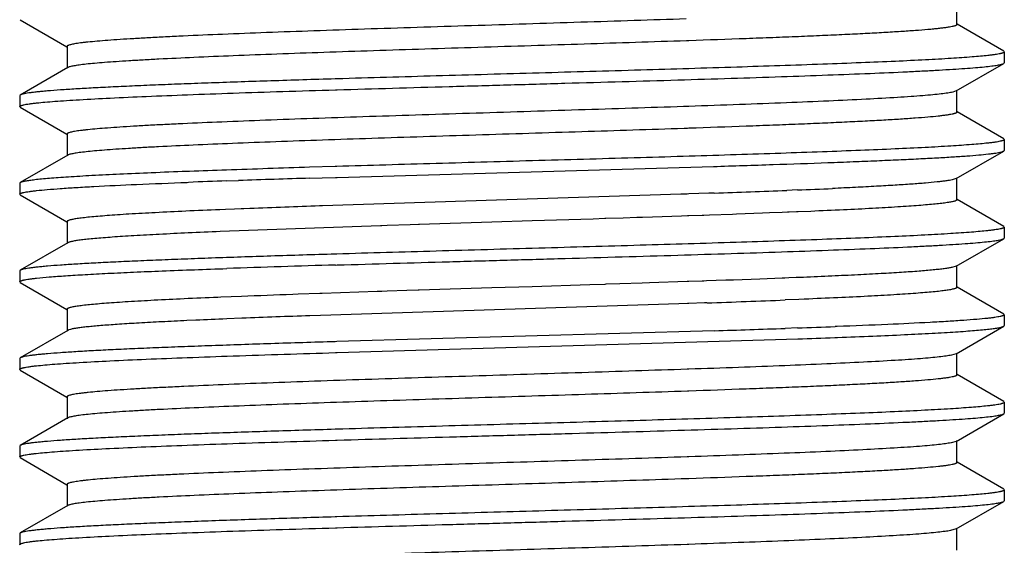
# Model space of a CAD drawing. Units: inches. Extents: x 0 to 11, y 0 to 8.5.
# Drawn here: x 4.9 to 5.1, y 4.1 to 4.3 of the extents above; entities that cross this region are included whole.
import ezdxf

# ---------------------------------------------------------------- set-up
doc = ezdxf.new("R2010")
doc.units = ezdxf.units.IN
doc.header["$LTSCALE"] = 0.605
doc.header["$MEASUREMENT"] = 0
doc.layers.add('ALL_FEATURES', color=7, linetype='CONTINUOUS')

msp = doc.modelspace()

# ---------------------------------------------------------------- linework, layer by layer
at = {"layer": 'ALL_FEATURES', "color": 7, "linetype": 'Continuous'}
for p, q in [((5.11979, 4.25081), (5.11979, 4.25706)), ((4.85225, 4.25218), (4.86556, 4.24448)), ((5.13316, 4.24319), (5.11984, 4.25089)), ((4.86561, 4.24456), (4.86561, 4.23831)), ((5.04279, 4.24617), (5.04257, 4.24616)), ((5.04324, 4.24619), (5.04279, 4.24617)), ((5.13316, 4.24319), (5.13333, 4.24299)), ((5.13333, 4.24299), (5.13333, 4.23988)), ((4.8658, 4.23852), (4.85224, 4.23068)), ((5.11961, 4.23185), (5.13316, 4.23968)), ((5.13316, 4.23968), (5.13333, 4.23988)), ((4.94264, 4.2353), (4.94216, 4.23528)), ((4.85224, 4.23068), (4.85208, 4.23049)), ((4.85208, 4.23049), (4.85208, 4.22738)), ((4.94225, 4.23217), (4.94273, 4.23218)), ((5.11961, 4.23185), (5.11858, 4.23151)), ((5.11979, 4.22581), (5.11979, 4.23206)), ((4.85224, 4.22718), (4.85208, 4.22738)), ((5.04273, 4.22742), (5.04168, 4.22739)), ((5.04321, 4.22744), (5.04273, 4.22742)), ((4.85224, 4.22718), (4.86556, 4.21948)), ((5.13316, 4.21818), (5.11984, 4.22589)), ((4.86561, 4.21956), (4.86561, 4.21331)), ((5.0428, 4.22117), (5.04184, 4.22114)), ((5.04325, 4.22119), (5.0428, 4.22117)), ((5.13316, 4.21819), (5.13333, 4.21799)), ((5.13333, 4.21799), (5.13333, 4.21488)), ((4.86579, 4.21353), (4.85224, 4.20569)), ((5.11961, 4.20685), (5.13316, 4.21468)), ((5.13316, 4.21468), (5.13333, 4.21488)), ((4.90058, 4.2089), (4.89975, 4.20887)), ((4.94216, 4.21028), (4.93488, 4.21006)), ((4.94264, 4.2103), (4.94216, 4.21028)), ((4.94273, 4.20718), (5.05025, 4.2103)), ((4.85224, 4.20569), (4.85208, 4.20549)), ((4.85208, 4.20549), (4.85208, 4.20238)), ((4.89989, 4.20576), (4.90028, 4.20577)), ((4.91122, 4.20617), (4.9146, 4.20628)), ((4.93498, 4.20694), (4.93846, 4.20705)), ((4.93846, 4.20705), (4.94225, 4.20717)), ((4.94225, 4.20717), (4.94273, 4.20718)), ((5.11961, 4.20685), (5.11846, 4.20649)), ((5.1198, 4.20081), (5.1198, 4.20706)), ((4.85225, 4.20218), (4.85208, 4.20238)), ((4.85225, 4.20218), (4.86557, 4.19448)), ((5.04095, 4.20236), (4.93857, 4.19906)), ((5.04273, 4.20242), (5.04095, 4.20236)), ((5.04322, 4.20244), (5.04273, 4.20242)), ((5.04895, 4.20264), (5.04322, 4.20244)), ((5.05049, 4.20269), (5.04895, 4.20264)), ((5.07427, 4.20359), (5.07121, 4.20346)), ((5.13316, 4.19319), (5.11984, 4.20089)), ((4.91082, 4.19803), (4.90925, 4.19796)), ((4.91339, 4.19813), (4.91082, 4.19803)), ((4.91535, 4.19821), (4.91339, 4.19813)), ((4.91607, 4.19824), (4.91535, 4.19821)), ((4.91783, 4.19831), (4.91607, 4.19824)), ((4.93857, 4.19906), (4.93776, 4.19903)), ((5.04701, 4.19632), (5.04326, 4.19619)), ((5.04751, 4.19633), (5.04701, 4.19632)), ((5.04911, 4.19639), (5.04751, 4.19633)), ((5.05568, 4.19662), (5.04911, 4.19639)), ((5.05684, 4.19667), (5.05568, 4.19662)), ((5.06426, 4.19694), (5.05684, 4.19667)), ((5.06624, 4.19702), (5.06426, 4.19694)), ((5.06991, 4.19716), (5.06624, 4.19702)), ((5.07135, 4.19722), (5.06991, 4.19716)), ((5.07183, 4.19723), (5.07135, 4.19722)), ((5.07393, 4.19732), (5.07183, 4.19723)), ((5.07444, 4.19734), (5.07393, 4.19732)), ((5.07806, 4.19749), (5.07444, 4.19734)), ((4.86562, 4.19456), (4.86562, 4.18831)), ((4.96357, 4.19364), (4.95709, 4.19343)), ((4.96597, 4.19372), (4.96357, 4.19364)), ((4.96624, 4.19373), (4.96597, 4.19372)), ((4.98695, 4.19438), (4.96622, 4.19373)), ((4.99844, 4.19474), (4.98695, 4.19438)), ((5.01588, 4.19529), (4.99844, 4.19474)), ((5.01926, 4.1954), (5.01588, 4.19529)), ((5.01951, 4.19541), (5.01924, 4.1954)), ((5.02446, 4.19557), (5.01951, 4.19541)), ((5.0284, 4.19569), (5.02446, 4.19557)), ((5.02995, 4.19574), (5.0284, 4.19569)), ((5.03288, 4.19584), (5.02995, 4.19574)), ((5.04111, 4.19612), (5.03288, 4.19584)), ((5.04281, 4.19617), (5.04111, 4.19612)), ((5.04326, 4.19619), (5.04281, 4.19617)), ((4.9551, 4.19337), (4.90938, 4.19172)), ((4.95555, 4.19338), (4.9551, 4.19337)), ((4.95709, 4.19343), (4.95555, 4.19338)), ((5.13316, 4.19319), (5.13333, 4.19299)), ((5.13333, 4.19299), (5.13333, 4.18988)), ((4.8658, 4.18853), (4.85224, 4.18068)), ((5.11961, 4.18185), (5.13316, 4.18968)), ((5.13316, 4.18968), (5.13333, 4.18988)), ((4.94264, 4.1853), (4.94216, 4.18528)), ((4.85224, 4.18068), (4.85208, 4.18049)), ((4.85208, 4.18049), (4.85208, 4.17738)), ((4.94225, 4.18217), (4.94273, 4.18218)), ((5.11961, 4.18185), (5.11835, 4.18146)), ((5.1198, 4.17581), (5.1198, 4.18206)), ((4.85224, 4.17718), (4.85208, 4.17738)), ((4.85224, 4.17718), (4.86556, 4.16948)), ((5.01924, 4.17665), (5.01493, 4.17651)), ((5.01949, 4.17666), (5.01922, 4.17665)), ((5.02352, 4.17679), (5.01949, 4.17666)), ((5.02992, 4.177), (5.02352, 4.17679)), ((5.03196, 4.17706), (5.02992, 4.177)), ((5.04274, 4.17742), (5.03196, 4.17706)), ((5.04322, 4.17744), (5.04274, 4.17742)), ((5.04698, 4.17757), (5.04322, 4.17744)), ((5.04748, 4.17759), (5.04698, 4.17757)), ((5.04824, 4.17761), (5.04748, 4.17759)), ((5.05378, 4.17781), (5.04824, 4.17761)), ((5.05564, 4.17787), (5.05378, 4.17781)), ((5.05601, 4.17789), (5.05564, 4.17787)), ((5.06347, 4.17816), (5.05601, 4.17789)), ((5.06987, 4.17841), (5.06347, 4.17816)), ((5.07059, 4.17844), (5.06987, 4.17841)), ((5.07181, 4.17849), (5.07059, 4.17844)), ((5.07391, 4.17857), (5.07181, 4.17849)), ((5.0744, 4.17859), (5.07391, 4.17857)), ((5.07594, 4.17865), (5.0744, 4.17859)), ((4.93166, 4.17382), (4.93007, 4.17376)), ((4.93785, 4.17404), (4.93166, 4.17382)), ((4.93846, 4.17406), (4.93785, 4.17404)), ((4.95418, 4.17459), (4.93846, 4.17406)), ((4.95552, 4.17463), (4.95418, 4.17459)), ((4.95706, 4.17468), (4.95552, 4.17463)), ((4.96263, 4.17486), (4.95706, 4.17468)), ((4.96594, 4.17497), (4.96263, 4.17486)), ((4.96621, 4.17498), (4.96594, 4.17497)), ((4.98693, 4.17563), (4.9662, 4.17498)), ((4.9985, 4.17599), (4.98693, 4.17563)), ((5.01493, 4.17651), (4.9985, 4.17599)), ((5.13316, 4.16819), (5.11984, 4.17589)), ((4.90951, 4.17297), (4.90865, 4.17294)), ((4.91543, 4.17321), (4.90951, 4.17297)), ((5.04038, 4.17109), (4.93801, 4.16779)), ((5.04281, 4.17117), (5.04038, 4.17109)), ((5.04326, 4.17119), (5.04281, 4.17117)), ((5.04769, 4.17134), (5.04326, 4.17119)), ((5.0484, 4.17137), (5.04769, 4.17134)), ((5.07466, 4.17235), (5.07073, 4.17219)), ((5.07619, 4.17241), (5.07466, 4.17235)), ((5.07747, 4.17247), (5.07619, 4.17241)), ((4.86561, 4.16956), (4.86561, 4.16331)), ((5.13316, 4.16819), (5.13333, 4.168)), ((4.90239, 4.16642), (4.89983, 4.1663)), ((4.91557, 4.16697), (4.9112, 4.16679)), ((4.93801, 4.16779), (4.93496, 4.16768)), ((5.13333, 4.16799), (5.13333, 4.16488)), ((4.86579, 4.16353), (4.85225, 4.15569)), ((5.05047, 4.16343), (4.94264, 4.1603)), ((5.07425, 4.16421), (5.07073, 4.16409)), ((5.08559, 4.16462), (5.08505, 4.1646)), ((5.11961, 4.15685), (5.13316, 4.16468)), ((5.13316, 4.16468), (5.13333, 4.16488)), ((4.94264, 4.1603), (4.94216, 4.16028)), ((4.94273, 4.15718), (5.07435, 4.16109)), ((5.08489, 4.16147), (5.08572, 4.1615)), ((4.94225, 4.15717), (4.94273, 4.15718)), ((5.11979, 4.15081), (5.11979, 4.15706)), ((4.85225, 4.15569), (4.85208, 4.15549)), ((4.85208, 4.15549), (4.85208, 4.15238)), ((5.11961, 4.15685), (5.11823, 4.15644)), ((4.85224, 4.15219), (4.85208, 4.15238)), ((4.85224, 4.15218), (4.86556, 4.14448)), ((5.04323, 4.15244), (5.04274, 4.15242)), ((5.13316, 4.14319), (5.11984, 4.15089)), ((5.04326, 4.14619), (5.04282, 4.14617)), ((4.86561, 4.14456), (4.86561, 4.13831)), ((5.13316, 4.14319), (5.13333, 4.14299)), ((5.13333, 4.14299), (5.13333, 4.13988)), ((4.86579, 4.13852), (4.85224, 4.13069)), ((5.11961, 4.13185), (5.13316, 4.13969)), ((5.13316, 4.13969), (5.13333, 4.13988)), ((4.94264, 4.1353), (4.94216, 4.13528)), ((4.94225, 4.13217), (4.94273, 4.13218)), ((5.11961, 4.13185), (5.1181, 4.13141)), ((5.1198, 4.12581), (5.1198, 4.13206)), ((4.85224, 4.13069), (4.85208, 4.1305)), ((4.85208, 4.1305), (4.85208, 4.12738)), ((4.85224, 4.12719), (4.85208, 4.12738)), ((4.85224, 4.12719), (4.86557, 4.11948)), ((5.04323, 4.12744), (5.04274, 4.12742)), ((5.13316, 4.11819), (5.11984, 4.12589)), ((5.04326, 4.12119), (5.04282, 4.12117)), ((4.86561, 4.11957), (4.86562, 4.11331)), ((5.13316, 4.11819), (5.13333, 4.11799)), ((5.13333, 4.11799), (5.13333, 4.11488)), ((5.13316, 4.11469), (5.13333, 4.11488)), ((4.8658, 4.11353), (4.85225, 4.10569)), ((5.11961, 4.10685), (5.13316, 4.11469)), ((4.94263, 4.1103), (4.94215, 4.11028)), ((4.94225, 4.10717), (4.94273, 4.10719)), ((5.11961, 4.10685), (5.11796, 4.10639)), ((5.11979, 4.10081), (5.11979, 4.10707)), ((4.85225, 4.10569), (4.85208, 4.10549)), ((4.85208, 4.10549), (4.85208, 4.10238)), ((4.85225, 4.10218), (4.85208, 4.10238)), ((5.04322, 4.10244), (5.04274, 4.10242))]:
    msp.add_line(p, q, dxfattribs=at)
for centre, radius, start, end in [((5.06975, -0.40014), 4.61214, 91.97122, 92.10206), ((5.17664, -3.48898), 7.70283, 91.798579, 91.975553), ((5.04304, 0.3978), 3.81064, 91.98233, 92.14697), ((5.13511, -2.28463), 6.49466, 91.76579, 91.945717), ((4.90232, 8.46291), 4.26279, 271.99189, 272.27065), ((4.98398, 6.42788), 2.22613, 272.32456, 272.58111), ((5.11919, -1.03921), 5.24138, 91.98358, 92.20168), ((5.14048, -2.45618), 6.64131, 91.71046, 91.978103), ((5.09034, -0.28688), 4.46352, 92.05778, 92.24581), ((4.89799, 8.54384), 4.37506, 271.97023, 272.26278), ((5.012, 1.69231), 2.47654, 92.33259, 92.53672), ((5.10552, -0.69744), 4.86812, 92.00781, 92.2362), ((4.84948, 10.68435), 6.52402, 271.76548, 271.943436), ((4.9435, 7.94068), 3.77874, 271.9829, 272.14677), ((4.93539, 8.16536), 4.00668, 271.98759, 272.13838)]:
    msp.add_arc(centre, radius, start, end, dxfattribs=at)
for points, knots in [([(5.04241, 4.25241), (5.03748, 4.25224), (5.02746, 4.25191), (5.01224, 4.25143), (4.99673, 4.25094), (4.98115, 4.25045), (4.96575, 4.24997), (4.95076, 4.24948), (4.9364, 4.24899), (4.9229, 4.24851), (4.91047, 4.24802), (4.90085, 4.24761), (4.89382, 4.24727), (4.8891, 4.24703), (4.88478, 4.24678), (4.88087, 4.24654), (4.87738, 4.24629), (4.87433, 4.24605), (4.87207, 4.24584), (4.87049, 4.24567), (4.86948, 4.24555), (4.86858, 4.24543), (4.86781, 4.24531), (4.86715, 4.24519), (4.86661, 4.24507), (4.86623, 4.24496), (4.86599, 4.24487), (4.86586, 4.24481), (4.86575, 4.24475), (4.86567, 4.24469), (4.86562, 4.24463), (4.86561, 4.24458), (4.86561, 4.24456)], [0, 0, 0, 0, 0.08339, 0.169784, 0.257862, 0.346281, 0.4337, 0.518808, 0.60031, 0.676925, 0.747536, 0.811117, 0.839951, 0.866648, 0.891111, 0.913263, 0.933027, 0.950327, 0.965088, 0.971494, 0.977244, 0.982338, 0.986773, 0.990551, 0.993672, 0.996143, 0.997138, 0.997977, 0.998665, 0.999213, 0.999643, 1, 1, 1, 1]), ([(5.11979, 4.25081), (5.11979, 4.25079), (5.11977, 4.25073), (5.1197, 4.25066), (5.11959, 4.25059), (5.11945, 4.25051), (5.11926, 4.25044), (5.11903, 4.25037), (5.11876, 4.2503), (5.11832, 4.2502), (5.11766, 4.25007), (5.11674, 4.24993), (5.11566, 4.24979), (5.11442, 4.24965), (5.11302, 4.2495), (5.11084, 4.2493), (5.10773, 4.24906), (5.10354, 4.24877), (5.09877, 4.24848), (5.09343, 4.2482), (5.08757, 4.24791), (5.08121, 4.24762), (5.07438, 4.24733), (5.06712, 4.24705), (5.0567, 4.24665), (5.04869, 4.24637), (5.04324, 4.24619)], [0, 0, 0, 0, 0.000978, 0.002221, 0.00387, 0.005986, 0.008597, 0.01172, 0.015361, 0.019527, 0.029444, 0.041486, 0.055652, 0.07192, 0.090264, 0.110658, 0.15748, 0.212159, 0.274463, 0.344093, 0.420629, 0.50364, 0.592691, 0.687349, 0.787158, 1, 1, 1, 1]), ([(5.04257, 4.24616), (5.03283, 4.24583), (5.01803, 4.24536), (4.99816, 4.24473), (4.98299, 4.24426), (4.96796, 4.24378), (4.95329, 4.24331), (4.93918, 4.24284), (4.92585, 4.24236), (4.91348, 4.24189), (4.90224, 4.24142), (4.89366, 4.24101), (4.88749, 4.24068), (4.88342, 4.24045), (4.87974, 4.24021), (4.87647, 4.23997), (4.87362, 4.23974), (4.8712, 4.2395), (4.86945, 4.2393), (4.86828, 4.23913), (4.86756, 4.23901), (4.86696, 4.23889), (4.86647, 4.23878), (4.86609, 4.23866), (4.86588, 4.23857), (4.8658, 4.23852)], [0, 0, 0, 0, 0.165156, 0.250861, 0.337005, 0.42235, 0.505684, 0.585811, 0.661541, 0.731802, 0.795646, 0.852128, 0.877324, 0.900376, 0.921213, 0.939764, 0.95596, 0.96973, 0.981024, 0.985736, 0.989825, 0.993291, 0.996137, 0.998368, 1, 1, 1, 1]), ([(5.12864, 4.24197), (5.12795, 4.24189), (5.12645, 4.24174), (5.12296, 4.24145), (5.11773, 4.24109), (5.11043, 4.24068), (5.10184, 4.24027), (5.09205, 4.23986), (5.07694, 4.23929), (5.05595, 4.23859), (5.02893, 4.23777), (5.00032, 4.23696), (4.97137, 4.23614), (4.95211, 4.23558), (4.94264, 4.2353)], [0, 0, 0, 0, 0.011191, 0.024342, 0.05637, 0.09577, 0.14216, 0.194977, 0.253628, 0.385955, 0.533349, 0.68939, 0.847231, 1, 1, 1, 1]), ([(5.13332, 4.243), (5.13332, 4.24297), (5.1333, 4.24292), (5.13324, 4.24286), (5.13315, 4.24279), (5.13302, 4.24273), (5.13285, 4.24267), (5.13265, 4.2426), (5.13241, 4.24254), (5.13202, 4.24245), (5.13144, 4.24234), (5.13064, 4.24221), (5.12969, 4.24209), (5.12901, 4.24201), (5.12864, 4.24197)], [0, 0, 0, 0, 0.013764, 0.031181, 0.054204, 0.083689, 0.120038, 0.163461, 0.214076, 0.27196, 0.409702, 0.576931, 0.773745, 1, 1, 1, 1]), ([(4.94273, 4.23218), (4.948, 4.23234), (4.95868, 4.23266), (4.97487, 4.23312), (4.99131, 4.23359), (5.00777, 4.23406), (5.02402, 4.23452), (5.03984, 4.23498), (5.055, 4.23545), (5.0693, 4.23592), (5.08254, 4.23638), (5.09454, 4.23684), (5.10367, 4.23724), (5.11024, 4.23757), (5.11456, 4.2378), (5.11846, 4.23803), (5.12193, 4.23826), (5.12494, 4.23849), (5.1275, 4.23872), (5.12934, 4.23892), (5.13058, 4.23909), (5.13133, 4.2392), (5.13196, 4.23932), (5.13247, 4.23943), (5.13286, 4.23955), (5.13307, 4.23963), (5.13316, 4.23968)], [0, 0, 0, 0, 0.082878, 0.168238, 0.2549, 0.341665, 0.427334, 0.510719, 0.590663, 0.666059, 0.735857, 0.799099, 0.854908, 0.879782, 0.902516, 0.923036, 0.941273, 0.95716, 0.970648, 0.981697, 0.986296, 0.990272, 0.993625, 0.996359, 0.998478, 1, 1, 1, 1]), ([(4.94216, 4.23528), (4.93604, 4.2351), (4.92429, 4.23473), (4.90993, 4.23425), (4.89925, 4.23386), (4.89194, 4.23357), (4.88515, 4.23328), (4.87893, 4.233), (4.87329, 4.23271), (4.86828, 4.23243), (4.86392, 4.23215), (4.8607, 4.2319), (4.85846, 4.2317), (4.85705, 4.23156), (4.85581, 4.23142), (4.85475, 4.23128), (4.85387, 4.23113), (4.85317, 4.23099), (4.85269, 4.23087), (4.85241, 4.23077), (4.8523, 4.23072), (4.85225, 4.23069)], [0, 0, 0, 0, 0.203757, 0.391532, 0.478268, 0.55964, 0.6352, 0.704506, 0.767195, 0.822994, 0.871633, 0.912843, 0.93058, 0.946369, 0.9602, 0.972069, 0.981973, 0.989915, 0.995907, 0.998186, 1, 1, 1, 1]), ([(4.8569, 4.22843), (4.8577, 4.22851), (4.85944, 4.22868), (4.86228, 4.22891), (4.86557, 4.22914), (4.87082, 4.22947), (4.87842, 4.22987), (4.8887, 4.23032), (4.90042, 4.23079), (4.91341, 4.23126), (4.9275, 4.23172), (4.93723, 4.23201), (4.94225, 4.23217)], [0, 0, 0, 0, 0.028012, 0.061398, 0.100064, 0.143874, 0.246291, 0.367262, 0.505117, 0.657958, 0.823686, 1, 1, 1, 1]), ([(5.11858, 4.23151), (5.11837, 4.23147), (5.11791, 4.23137), (5.11682, 4.23119), (5.11515, 4.23097), (5.11276, 4.23073), (5.10988, 4.23047), (5.10652, 4.23022), (5.10113, 4.22987), (5.09331, 4.22943), (5.08272, 4.22893), (5.07066, 4.22843), (5.05733, 4.22793), (5.04804, 4.2276), (5.04321, 4.22744)], [0, 0, 0, 0, 0.00847, 0.018607, 0.043858, 0.075676, 0.113964, 0.158618, 0.209475, 0.328796, 0.46987, 0.630578, 0.808282, 1, 1, 1, 1]), ([(4.85208, 4.22738), (4.85208, 4.2274), (4.85209, 4.22745), (4.85216, 4.22752), (4.85226, 4.22758), (4.85239, 4.22764), (4.85256, 4.22771), (4.85277, 4.22777), (4.85302, 4.22784), (4.85342, 4.22793), (4.85402, 4.22805), (4.85485, 4.22818), (4.85582, 4.2283), (4.85653, 4.22839), (4.8569, 4.22843)], [0, 0, 0, 0, 0.013492, 0.030757, 0.053735, 0.083251, 0.119682, 0.163217, 0.213964, 0.271983, 0.409965, 0.577321, 0.774056, 1, 1, 1, 1]), ([(5.04168, 4.22739), (5.03676, 4.22722), (5.02676, 4.22689), (5.01158, 4.22641), (4.99611, 4.22592), (4.98059, 4.22543), (4.96525, 4.22495), (4.95033, 4.22446), (4.93605, 4.22398), (4.92262, 4.2235), (4.91024, 4.22301), (4.90068, 4.2226), (4.89369, 4.22226), (4.889, 4.22202), (4.8847, 4.22178), (4.88081, 4.22153), (4.87734, 4.22129), (4.87431, 4.22105), (4.87206, 4.22084), (4.87049, 4.22067), (4.86948, 4.22055), (4.86859, 4.22043), (4.86781, 4.22031), (4.86715, 4.22019), (4.86661, 4.22007), (4.86623, 4.21996), (4.86599, 4.21988), (4.86586, 4.21982), (4.86575, 4.21975), (4.86567, 4.21969), (4.86562, 4.21963), (4.86561, 4.21959), (4.86561, 4.21956)], [0, 0, 0, 0, 0.083625, 0.17017, 0.258325, 0.346774, 0.434194, 0.519257, 0.600651, 0.677188, 0.747753, 0.811231, 0.839996, 0.866648, 0.89109, 0.913229, 0.932971, 0.950229, 0.964957, 0.971361, 0.97712, 0.982229, 0.986685, 0.990485, 0.99363, 0.99612, 0.997123, 0.997969, 0.998661, 0.999212, 0.999643, 1, 1, 1, 1]), ([(5.11979, 4.22581), (5.11979, 4.22578), (5.11977, 4.22573), (5.1197, 4.22565), (5.1196, 4.22558), (5.11945, 4.22551), (5.11926, 4.22544), (5.11903, 4.22537), (5.11875, 4.2253), (5.11831, 4.2252), (5.11765, 4.22507), (5.11673, 4.22493), (5.11565, 4.22479), (5.11389, 4.22459), (5.11129, 4.22434), (5.10771, 4.22405), (5.10352, 4.22377), (5.09875, 4.22348), (5.09341, 4.2232), (5.08756, 4.22291), (5.0812, 4.22262), (5.07437, 4.22233), (5.06712, 4.22205), (5.0567, 4.22165), (5.0487, 4.22137), (5.04325, 4.22119)], [0, 0, 0, 0, 0.000978, 0.002223, 0.003879, 0.006008, 0.008639, 0.011788, 0.01546, 0.019659, 0.029639, 0.041726, 0.05591, 0.072175, 0.110884, 0.15771, 0.212467, 0.274825, 0.344415, 0.420865, 0.503805, 0.592852, 0.687531, 0.787305, 1, 1, 1, 1]), ([(5.04184, 4.22114), (5.03212, 4.22081), (5.01735, 4.22033), (4.99753, 4.21971), (4.98241, 4.21924), (4.96744, 4.21877), (4.95283, 4.21829), (4.93879, 4.21782), (4.92553, 4.21735), (4.91322, 4.21688), (4.90204, 4.21641), (4.89351, 4.21601), (4.88738, 4.21568), (4.88333, 4.21544), (4.87967, 4.2152), (4.87642, 4.21497), (4.87359, 4.21473), (4.87118, 4.2145), (4.86944, 4.2143), (4.86827, 4.21413), (4.86756, 4.21401), (4.86696, 4.21389), (4.86647, 4.21378), (4.86609, 4.21366), (4.86588, 4.21357), (4.86579, 4.21353)], [0, 0, 0, 0, 0.165572, 0.251372, 0.337566, 0.422933, 0.506245, 0.586285, 0.661933, 0.732154, 0.795917, 0.852264, 0.877421, 0.900451, 0.921267, 0.939781, 0.955924, 0.96966, 0.980955, 0.985678, 0.989782, 0.993263, 0.996122, 0.998363, 1, 1, 1, 1]), ([(5.12857, 4.21696), (5.12788, 4.21688), (5.12637, 4.21673), (5.12287, 4.21644), (5.11763, 4.21608), (5.11031, 4.21567), (5.10172, 4.21526), (5.09193, 4.21485), (5.08106, 4.21444), (5.06921, 4.21403), (5.05654, 4.21362), (5.04316, 4.2132), (5.02923, 4.21278), (5.0149, 4.21237), (5.00033, 4.21196), (4.98568, 4.21155), (4.97111, 4.21113), (4.95677, 4.21072), (4.9473, 4.21044), (4.94264, 4.2103)], [0, 0, 0, 0, 0.011242, 0.024441, 0.056581, 0.096071, 0.142493, 0.195335, 0.254032, 0.317937, 0.386359, 0.458544, 0.533706, 0.611019, 0.68964, 0.768707, 0.84736, 0.924739, 1, 1, 1, 1]), ([(5.13333, 4.21799), (5.13333, 4.21797), (5.13331, 4.21792), (5.13325, 4.21786), (5.13315, 4.21779), (5.13302, 4.21773), (5.13285, 4.21766), (5.13264, 4.2176), (5.1324, 4.21754), (5.13201, 4.21744), (5.13142, 4.21733), (5.1306, 4.2172), (5.12964, 4.21708), (5.12894, 4.217), (5.12857, 4.21696)], [0, 0, 0, 0, 0.013542, 0.030832, 0.053819, 0.083335, 0.11976, 0.163288, 0.214025, 0.272034, 0.409997, 0.577336, 0.77406, 1, 1, 1, 1]), ([(5.05025, 4.2103), (5.05593, 4.21048), (5.06683, 4.21083), (5.08013, 4.21129), (5.08998, 4.21166), (5.09671, 4.21194), (5.10294, 4.21221), (5.10865, 4.21248), (5.11382, 4.21275), (5.11842, 4.21302), (5.12242, 4.21329), (5.12581, 4.21356), (5.12824, 4.2138), (5.12986, 4.21399), (5.13084, 4.21412), (5.13165, 4.21426), (5.1323, 4.21439), (5.13274, 4.21451), (5.13301, 4.21461), (5.13312, 4.21466), (5.13316, 4.21468)], [0, 0, 0, 0, 0.205281, 0.393677, 0.480367, 0.561466, 0.636644, 0.705585, 0.767975, 0.8235, 0.871847, 0.912755, 0.946096, 0.959899, 0.971776, 0.98172, 0.989727, 0.995806, 0.998133, 1, 1, 1, 1]), ([(4.89975, 4.20887), (4.89639, 4.20874), (4.89002, 4.2085), (4.88101, 4.2081), (4.87419, 4.20776), (4.86931, 4.20749), (4.86611, 4.20729), (4.86322, 4.20709), (4.86065, 4.20689), (4.85842, 4.2067), (4.85652, 4.2065), (4.85496, 4.2063), (4.85388, 4.20613), (4.85318, 4.20599), (4.85279, 4.2059), (4.85249, 4.2058), (4.85231, 4.20573), (4.85225, 4.20569)], [0, 0, 0, 0, 0.211363, 0.401168, 0.567531, 0.641392, 0.708803, 0.769591, 0.823594, 0.870696, 0.910798, 0.943805, 0.969643, 0.979875, 0.988327, 0.995019, 1, 1, 1, 1]), ([(4.85688, 4.20342), (4.85789, 4.20353), (4.86015, 4.20374), (4.86391, 4.20403), (4.86835, 4.20432), (4.8756, 4.20473), (4.88618, 4.20522), (4.89506, 4.20558), (4.89989, 4.20576)], [0, 0, 0, 0, 0.070903, 0.158448, 0.262073, 0.381204, 0.663658, 1, 1, 1, 1]), ([(5.11846, 4.20649), (5.1182, 4.20643), (5.1176, 4.20632), (5.1166, 4.20617), (5.11542, 4.20601), (5.11347, 4.20579), (5.11059, 4.20553), (5.1066, 4.20523), (5.10191, 4.20492), (5.09657, 4.20461), (5.0906, 4.20431), (5.08642, 4.20411), (5.08423, 4.20401)], [0, 0, 0, 0, 0.02397, 0.053331, 0.088063, 0.128137, 0.224164, 0.341064, 0.478082, 0.634237, 0.80854, 1, 1, 1, 1]), ([(4.85209, 4.20238), (4.85209, 4.2024), (4.8521, 4.20245), (4.85217, 4.20252), (4.85227, 4.20258), (4.8524, 4.20264), (4.85257, 4.20271), (4.85278, 4.20277), (4.85302, 4.20284), (4.85342, 4.20293), (4.85401, 4.20304), (4.85484, 4.20317), (4.85581, 4.2033), (4.8565, 4.20338), (4.85688, 4.20342)], [0, 0, 0, 0, 0.013683, 0.031121, 0.054224, 0.083819, 0.120289, 0.16383, 0.214554, 0.272526, 0.410357, 0.577513, 0.774057, 1, 1, 1, 1]), ([(5.1198, 4.20081), (5.1198, 4.20079), (5.11979, 4.20075), (5.11975, 4.2007), (5.1197, 4.20065), (5.11958, 4.20057), (5.11938, 4.20048), (5.11908, 4.20038), (5.11868, 4.20028), (5.11821, 4.20018), (5.11765, 4.20008), (5.11673, 4.19993), (5.11538, 4.19975), (5.11351, 4.19955), (5.11131, 4.19934), (5.10878, 4.19914), (5.10594, 4.19893), (5.10154, 4.19864), (5.09533, 4.19829), (5.08705, 4.19788), (5.08117, 4.19762), (5.07806, 4.19749)], [0, 0, 0, 0, 0.001261, 0.002721, 0.004513, 0.006708, 0.012446, 0.02009, 0.029689, 0.041265, 0.054822, 0.070361, 0.107362, 0.152215, 0.20485, 0.26519, 0.333092, 0.408322, 0.579798, 0.777675, 1, 1, 1, 1]), ([(4.90925, 4.19796), (4.906, 4.19783), (4.89985, 4.19756), (4.8912, 4.19714), (4.88469, 4.19678), (4.8801, 4.19649), (4.87713, 4.19627), (4.87448, 4.19606), (4.87217, 4.19585), (4.87047, 4.19567), (4.86928, 4.19552), (4.86852, 4.19542), (4.86784, 4.19531), (4.86726, 4.19521), (4.86677, 4.1951), (4.86636, 4.195), (4.86605, 4.19489), (4.86584, 4.1948), (4.86572, 4.19473), (4.86566, 4.19467), (4.86562, 4.19462), (4.86562, 4.19458), (4.86562, 4.19456)], [0, 0, 0, 0, 0.222292, 0.420372, 0.591827, 0.667039, 0.734977, 0.795446, 0.848254, 0.893211, 0.912698, 0.930184, 0.94567, 0.959158, 0.970654, 0.980171, 0.987735, 0.993401, 0.995565, 0.997329, 0.998763, 1, 1, 1, 1]), ([(4.90938, 4.19172), (4.90632, 4.19159), (4.9005, 4.19134), (4.89227, 4.19094), (4.88603, 4.1906), (4.88157, 4.19033), (4.87863, 4.19013), (4.87598, 4.18993), (4.87362, 4.18973), (4.87155, 4.18954), (4.8698, 4.18934), (4.86836, 4.18915), (4.86735, 4.18898), (4.8667, 4.18883), (4.86633, 4.18874), (4.86604, 4.18864), (4.86587, 4.18856), (4.8658, 4.18853)], [0, 0, 0, 0, 0.210228, 0.399255, 0.565011, 0.638704, 0.706055, 0.766901, 0.821081, 0.868437, 0.908814, 0.942131, 0.968388, 0.978879, 0.987625, 0.99465, 1, 1, 1, 1]), ([(5.12853, 4.19195), (5.12783, 4.19188), (5.12632, 4.19173), (5.12282, 4.19143), (5.11755, 4.19108), (5.11023, 4.19067), (5.10163, 4.19026), (5.09184, 4.18985), (5.07673, 4.18928), (5.05577, 4.18858), (5.02877, 4.18777), (5.00021, 4.18696), (4.97132, 4.18614), (4.95209, 4.18558), (4.94264, 4.1853)], [0, 0, 0, 0, 0.011267, 0.024491, 0.056713, 0.096294, 0.142745, 0.195578, 0.254284, 0.386614, 0.533907, 0.689779, 0.847412, 1, 1, 1, 1]), ([(5.13333, 4.193), (5.13333, 4.19297), (5.13331, 4.19292), (5.13325, 4.19286), (5.13315, 4.19279), (5.13301, 4.19273), (5.13284, 4.19266), (5.13264, 4.1926), (5.13239, 4.19253), (5.13199, 4.19244), (5.13139, 4.19233), (5.13057, 4.1922), (5.1296, 4.19207), (5.1289, 4.19199), (5.12853, 4.19195)], [0, 0, 0, 0, 0.013565, 0.030854, 0.053867, 0.083443, 0.119958, 0.163595, 0.214451, 0.272573, 0.4107, 0.578033, 0.774506, 1, 1, 1, 1]), ([(4.94273, 4.18218), (4.95342, 4.1825), (4.96962, 4.18297), (4.99133, 4.18359), (5.0078, 4.18405), (5.02405, 4.18452), (5.03988, 4.18498), (5.05504, 4.18545), (5.06934, 4.18591), (5.08258, 4.18638), (5.09457, 4.18684), (5.10371, 4.18724), (5.11028, 4.18756), (5.1146, 4.1878), (5.11849, 4.18803), (5.12196, 4.18826), (5.12497, 4.18849), (5.12753, 4.18872), (5.12936, 4.18892), (5.13059, 4.18909), (5.13134, 4.1892), (5.13197, 4.18932), (5.13247, 4.18943), (5.13286, 4.18955), (5.13308, 4.18964), (5.13316, 4.18968)], [0, 0, 0, 0, 0.16831, 0.255001, 0.341798, 0.427495, 0.510894, 0.59085, 0.66626, 0.736044, 0.799281, 0.855104, 0.879967, 0.902684, 0.923187, 0.941412, 0.957292, 0.970763, 0.981776, 0.986355, 0.990315, 0.993655, 0.996377, 0.998487, 1, 1, 1, 1]), ([(4.94216, 4.18528), (4.93604, 4.1851), (4.92429, 4.18473), (4.90994, 4.18425), (4.89926, 4.18386), (4.89195, 4.18357), (4.88516, 4.18328), (4.87894, 4.183), (4.8733, 4.18271), (4.86829, 4.18243), (4.86393, 4.18215), (4.8607, 4.1819), (4.85847, 4.1817), (4.85705, 4.18156), (4.85581, 4.18142), (4.85475, 4.18128), (4.85387, 4.18114), (4.85317, 4.181), (4.8527, 4.18087), (4.85242, 4.18077), (4.8523, 4.18072), (4.85226, 4.18069)], [0, 0, 0, 0, 0.203695, 0.391448, 0.478196, 0.559583, 0.635155, 0.704464, 0.767151, 0.82295, 0.871596, 0.912828, 0.930583, 0.946389, 0.960227, 0.972095, 0.981993, 0.989926, 0.995911, 0.998187, 1, 1, 1, 1]), ([(4.85689, 4.17842), (4.85811, 4.17855), (4.86086, 4.1788), (4.86549, 4.17914), (4.87106, 4.17948), (4.87753, 4.17982), (4.88487, 4.18016), (4.8962, 4.18063), (4.90508, 4.18095), (4.91124, 4.18117)], [0, 0, 0, 0, 0.067293, 0.152612, 0.255431, 0.374892, 0.51009, 0.660109, 1, 1, 1, 1]), ([(5.11835, 4.18146), (5.11803, 4.1814), (5.11731, 4.18127), (5.1161, 4.1811), (5.11465, 4.18092), (5.11225, 4.18068), (5.10868, 4.18038), (5.10372, 4.18003), (5.09789, 4.17968), (5.09125, 4.17934), (5.08384, 4.17899), (5.07865, 4.17877), (5.07594, 4.17865)], [0, 0, 0, 0, 0.023038, 0.051692, 0.085953, 0.125797, 0.22189, 0.339136, 0.476646, 0.633495, 0.808436, 1, 1, 1, 1]), ([(4.85208, 4.17738), (4.85208, 4.1774), (4.85209, 4.17745), (4.85216, 4.17752), (4.85225, 4.17758), (4.85239, 4.17764), (4.85256, 4.17771), (4.85277, 4.17777), (4.85301, 4.17784), (4.85342, 4.17793), (4.85401, 4.17804), (4.85484, 4.17817), (4.85582, 4.1783), (4.85652, 4.17838), (4.85689, 4.17842)], [0, 0, 0, 0, 0.013526, 0.030714, 0.053586, 0.083025, 0.119438, 0.163013, 0.213841, 0.271969, 0.410181, 0.577669, 0.774329, 1, 1, 1, 1]), ([(5.1198, 4.17581), (5.1198, 4.17579), (5.11979, 4.17575), (5.11975, 4.1757), (5.11969, 4.17565), (5.11958, 4.17557), (5.11938, 4.17548), (5.11907, 4.17538), (5.11867, 4.17528), (5.11819, 4.17518), (5.11763, 4.17507), (5.1167, 4.17493), (5.11533, 4.17475), (5.11343, 4.17454), (5.11119, 4.17433), (5.10863, 4.17413), (5.10575, 4.17392), (5.10129, 4.17363), (5.09499, 4.17327), (5.08659, 4.17286), (5.08062, 4.1726), (5.07747, 4.17247)], [0, 0, 0, 0, 0.001254, 0.002705, 0.004484, 0.006666, 0.012367, 0.019966, 0.029518, 0.041046, 0.054559, 0.070062, 0.10703, 0.151927, 0.204658, 0.265048, 0.332913, 0.408066, 0.579481, 0.777578, 1, 1, 1, 1]), ([(4.90865, 4.17294), (4.90544, 4.1728), (4.89938, 4.17254), (4.89085, 4.17212), (4.88444, 4.17177), (4.87991, 4.17147), (4.87698, 4.17126), (4.87438, 4.17105), (4.8721, 4.17085), (4.87042, 4.17067), (4.86925, 4.17052), (4.86849, 4.17041), (4.86783, 4.17031), (4.86725, 4.17021), (4.86675, 4.1701), (4.86635, 4.17), (4.86604, 4.1699), (4.86583, 4.1698), (4.86571, 4.16973), (4.86565, 4.16968), (4.86562, 4.16962), (4.86561, 4.16958), (4.86561, 4.16956)], [0, 0, 0, 0, 0.222187, 0.420014, 0.591434, 0.666646, 0.734542, 0.794903, 0.8476, 0.892537, 0.912067, 0.929626, 0.945203, 0.958793, 0.970392, 0.980003, 0.987643, 0.99336, 0.99554, 0.997314, 0.998756, 1, 1, 1, 1]), ([(4.89983, 4.1663), (4.89743, 4.16619), (4.89288, 4.16597), (4.88646, 4.16563), (4.88084, 4.16529), (4.87668, 4.16499), (4.8738, 4.16475), (4.87197, 4.16458), (4.87036, 4.16441), (4.86899, 4.16424), (4.86785, 4.16407), (4.86695, 4.1639), (4.86635, 4.16375), (4.86599, 4.16362), (4.86585, 4.16356), (4.86579, 4.16353)], [0, 0, 0, 0, 0.21073, 0.399276, 0.56429, 0.704432, 0.764801, 0.818587, 0.865723, 0.906145, 0.939798, 0.966639, 0.986666, 0.994152, 1, 1, 1, 1]), ([(5.12852, 4.16695), (5.12751, 4.16684), (5.12524, 4.16663), (5.1215, 4.16634), (5.11706, 4.16606), (5.10983, 4.16565), (5.09926, 4.16515), (5.0904, 4.1648), (5.08559, 4.16462)], [0, 0, 0, 0, 0.070983, 0.158572, 0.262225, 0.381385, 0.663888, 1, 1, 1, 1]), ([(5.13333, 4.168), (5.13333, 4.16797), (5.13331, 4.16792), (5.13324, 4.16786), (5.13315, 4.16779), (5.13301, 4.16773), (5.13284, 4.16766), (5.13263, 4.1676), (5.13239, 4.16753), (5.13198, 4.16744), (5.13139, 4.16733), (5.13056, 4.1672), (5.12959, 4.16707), (5.12889, 4.16699), (5.12852, 4.16695)], [0, 0, 0, 0, 0.01362, 0.030998, 0.054073, 0.083673, 0.120175, 0.163768, 0.214557, 0.272601, 0.410564, 0.577788, 0.774282, 1, 1, 1, 1]), ([(5.08572, 4.1615), (5.08907, 4.16163), (5.09543, 4.16188), (5.10442, 4.16227), (5.11124, 4.16261), (5.11611, 4.16288), (5.11931, 4.16308), (5.12219, 4.16328), (5.12474, 4.16348), (5.12698, 4.16367), (5.12887, 4.16387), (5.13044, 4.16406), (5.13152, 4.16423), (5.13222, 4.16437), (5.13261, 4.16447), (5.13292, 4.16457), (5.13309, 4.16464), (5.13316, 4.16468)], [0, 0, 0, 0, 0.211267, 0.401007, 0.56739, 0.641254, 0.708608, 0.769311, 0.823259, 0.87035, 0.910485, 0.943569, 0.969522, 0.979808, 0.988298, 0.99501, 1, 1, 1, 1]), ([(4.94216, 4.16028), (4.93604, 4.1601), (4.9243, 4.15973), (4.90995, 4.15925), (4.89927, 4.15886), (4.89196, 4.15857), (4.88517, 4.15829), (4.87895, 4.158), (4.87332, 4.15772), (4.8683, 4.15743), (4.86394, 4.15715), (4.86072, 4.1569), (4.85848, 4.1567), (4.85707, 4.15656), (4.85582, 4.15642), (4.85476, 4.15628), (4.85387, 4.15614), (4.85317, 4.156), (4.85269, 4.15587), (4.85241, 4.15577), (4.85229, 4.15572), (4.85225, 4.15569)], [0, 0, 0, 0, 0.203626, 0.391379, 0.478116, 0.559461, 0.634952, 0.704213, 0.766921, 0.822753, 0.871389, 0.912557, 0.930292, 0.946106, 0.959984, 0.971911, 0.981874, 0.989869, 0.995897, 0.998184, 1, 1, 1, 1]), ([(4.85686, 4.15342), (4.85765, 4.1535), (4.85939, 4.15367), (4.86222, 4.1539), (4.86551, 4.15414), (4.87077, 4.15446), (4.87837, 4.15486), (4.88865, 4.15532), (4.90037, 4.15578), (4.9184, 4.15643), (4.9325, 4.15687), (4.94225, 4.15717)], [0, 0, 0, 0, 0.027893, 0.061195, 0.099825, 0.143624, 0.246007, 0.366897, 0.504787, 0.657726, 1, 1, 1, 1]), ([(5.11823, 4.15644), (5.11773, 4.15634), (5.11657, 4.15616), (5.11459, 4.15591), (5.11212, 4.15567), (5.10919, 4.15542), (5.1058, 4.15517), (5.1004, 4.15483), (5.09261, 4.1544), (5.08212, 4.15391), (5.07022, 4.15342), (5.0571, 4.15292), (5.04796, 4.1526), (5.04323, 4.15244)], [0, 0, 0, 0, 0.020235, 0.046888, 0.079865, 0.119056, 0.164345, 0.215607, 0.335148, 0.475658, 0.635036, 0.810773, 1, 1, 1, 1]), ([(4.85208, 4.15238), (4.85208, 4.1524), (4.85209, 4.15245), (4.85216, 4.15252), (4.85225, 4.15258), (4.85239, 4.15264), (4.85256, 4.15271), (4.85277, 4.15277), (4.85301, 4.15284), (4.85341, 4.15293), (4.854, 4.15304), (4.85483, 4.15317), (4.8558, 4.1533), (4.85649, 4.15338), (4.85686, 4.15342)], [0, 0, 0, 0, 0.013601, 0.03094, 0.053996, 0.083604, 0.120138, 0.163784, 0.214637, 0.272751, 0.41084, 0.578122, 0.774544, 1, 1, 1, 1]), ([(5.04274, 4.15242), (5.03782, 4.15226), (5.0278, 4.15192), (5.01257, 4.15144), (4.99704, 4.15095), (4.98144, 4.15046), (4.96602, 4.14997), (4.951, 4.14949), (4.93662, 4.149), (4.92309, 4.14851), (4.91062, 4.14803), (4.90098, 4.14761), (4.89394, 4.14727), (4.88921, 4.14703), (4.88487, 4.14679), (4.88094, 4.14654), (4.87744, 4.1463), (4.87438, 4.14606), (4.87211, 4.14585), (4.87052, 4.14568), (4.86951, 4.14555), (4.86861, 4.14543), (4.86783, 4.14531), (4.86716, 4.14519), (4.86662, 4.14507), (4.86624, 4.14496), (4.866, 4.14488), (4.86586, 4.14482), (4.86575, 4.14475), (4.86567, 4.14469), (4.86562, 4.14463), (4.86561, 4.14458), (4.86561, 4.14456)], [0, 0, 0, 0, 0.083241, 0.169524, 0.25751, 0.345856, 0.433234, 0.518332, 0.599843, 0.676498, 0.747173, 0.810773, 0.839597, 0.866303, 0.890802, 0.913001, 0.932811, 0.950141, 0.964916, 0.971335, 0.977103, 0.982218, 0.986678, 0.99048, 0.993625, 0.996116, 0.99712, 0.997966, 0.99866, 0.999212, 0.999643, 1, 1, 1, 1]), ([(5.11979, 4.15081), (5.11979, 4.15078), (5.11978, 4.15073), (5.11971, 4.15065), (5.1196, 4.15058), (5.11945, 4.15051), (5.11926, 4.15044), (5.11903, 4.15037), (5.11875, 4.1503), (5.11831, 4.1502), (5.11765, 4.15007), (5.11673, 4.14993), (5.11565, 4.14979), (5.11389, 4.14959), (5.11129, 4.14934), (5.10771, 4.14905), (5.10353, 4.14877), (5.09876, 4.14848), (5.09343, 4.1482), (5.08757, 4.14791), (5.08121, 4.14762), (5.07438, 4.14733), (5.06713, 4.14705), (5.05671, 4.14666), (5.04871, 4.14637), (5.04326, 4.14619)], [0, 0, 0, 0, 0.000978, 0.002223, 0.003878, 0.006004, 0.008633, 0.011779, 0.01545, 0.01965, 0.029635, 0.041732, 0.055925, 0.072198, 0.110906, 0.157688, 0.21237, 0.2747, 0.344299, 0.420777, 0.503743, 0.592804, 0.6875, 0.787294, 1, 1, 1, 1]), ([(5.04282, 4.14617), (5.03307, 4.14584), (5.01827, 4.14536), (4.99838, 4.14474), (4.98319, 4.14426), (4.96815, 4.14379), (4.95345, 4.14331), (4.93932, 4.14284), (4.92596, 4.14237), (4.91357, 4.14189), (4.90231, 4.14142), (4.89372, 4.14102), (4.88754, 4.14069), (4.88346, 4.14045), (4.87978, 4.14021), (4.8765, 4.13997), (4.87364, 4.13974), (4.87121, 4.1395), (4.86946, 4.1393), (4.86828, 4.13913), (4.86757, 4.13901), (4.86696, 4.13889), (4.86647, 4.13878), (4.86609, 4.13866), (4.86588, 4.13857), (4.86579, 4.13852)], [0, 0, 0, 0, 0.165006, 0.250661, 0.336765, 0.422093, 0.505433, 0.585577, 0.661339, 0.731658, 0.795526, 0.851973, 0.877177, 0.900255, 0.921123, 0.939698, 0.955897, 0.969663, 0.980969, 0.985693, 0.989794, 0.993272, 0.996128, 0.998366, 1, 1, 1, 1]), ([(5.13332, 4.143), (5.13332, 4.14297), (5.13331, 4.14292), (5.13324, 4.14286), (5.13315, 4.14279), (5.13301, 4.14273), (5.13284, 4.14266), (5.13263, 4.1426), (5.13239, 4.14253), (5.13198, 4.14244), (5.13139, 4.14233), (5.13055, 4.1422), (5.12958, 4.14207), (5.12887, 4.14199), (5.1285, 4.14195)], [0, 0, 0, 0, 0.013507, 0.030657, 0.053462, 0.082799, 0.11908, 0.162528, 0.213267, 0.271352, 0.409593, 0.577225, 0.774097, 1, 1, 1, 1]), ([(5.1285, 4.14195), (5.1278, 4.14187), (5.12628, 4.14173), (5.12278, 4.14143), (5.11752, 4.14108), (5.1102, 4.14067), (5.10159, 4.14026), (5.0918, 4.13985), (5.07669, 4.13928), (5.05572, 4.13858), (5.02874, 4.13777), (5.00019, 4.13696), (4.97131, 4.13614), (4.95209, 4.13558), (4.94264, 4.1353)], [0, 0, 0, 0, 0.011306, 0.024553, 0.056755, 0.096335, 0.14283, 0.195707, 0.254429, 0.386767, 0.534026, 0.68987, 0.847457, 1, 1, 1, 1]), ([(4.94273, 4.13218), (4.95342, 4.13251), (4.96962, 4.13297), (4.99134, 4.13359), (5.0078, 4.13405), (5.02406, 4.13452), (5.03988, 4.13499), (5.05505, 4.13545), (5.06935, 4.13591), (5.08259, 4.13638), (5.09459, 4.13684), (5.10372, 4.13724), (5.11029, 4.13756), (5.11461, 4.1378), (5.11851, 4.13803), (5.12197, 4.13826), (5.12498, 4.13849), (5.12753, 4.13872), (5.12936, 4.13892), (5.13059, 4.13909), (5.13134, 4.13921), (5.13197, 4.13932), (5.13247, 4.13944), (5.13286, 4.13955), (5.13308, 4.13964), (5.13316, 4.13968)], [0, 0, 0, 0, 0.168336, 0.25504, 0.341835, 0.427529, 0.510946, 0.590918, 0.666302, 0.736103, 0.799368, 0.85516, 0.880015, 0.902738, 0.92325, 0.941475, 0.957335, 0.970777, 0.981774, 0.986351, 0.99031, 0.993651, 0.996375, 0.998486, 1, 1, 1, 1]), ([(4.94216, 4.13528), (4.93604, 4.1351), (4.92429, 4.13473), (4.90993, 4.13425), (4.89925, 4.13386), (4.89194, 4.13357), (4.88516, 4.13328), (4.87894, 4.133), (4.8733, 4.13271), (4.86829, 4.13243), (4.86392, 4.13215), (4.8607, 4.1319), (4.85847, 4.1317), (4.85705, 4.13156), (4.85581, 4.13142), (4.85475, 4.13128), (4.85387, 4.13113), (4.85316, 4.13099), (4.85269, 4.13087), (4.8524, 4.13077), (4.85229, 4.13072), (4.85224, 4.13069)], [0, 0, 0, 0, 0.203733, 0.391557, 0.478302, 0.559632, 0.635093, 0.704333, 0.767034, 0.822876, 0.871543, 0.912728, 0.930449, 0.94624, 0.960089, 0.971984, 0.981918, 0.989887, 0.9959, 0.998184, 1, 1, 1, 1]), ([(4.85681, 4.12841), (4.8576, 4.1285), (4.85933, 4.12867), (4.86216, 4.1289), (4.86544, 4.12913), (4.87069, 4.12946), (4.8783, 4.12986), (4.88858, 4.13032), (4.90032, 4.13078), (4.91836, 4.13143), (4.93249, 4.13187), (4.94225, 4.13217)], [0, 0, 0, 0, 0.02784, 0.061058, 0.099556, 0.143232, 0.245583, 0.36656, 0.504432, 0.657431, 1, 1, 1, 1]), ([(5.1181, 4.13141), (5.11759, 4.13132), (5.11641, 4.13113), (5.1144, 4.13089), (5.11191, 4.13065), (5.10896, 4.1304), (5.10556, 4.13016), (5.10015, 4.12981), (5.09238, 4.12939), (5.08192, 4.1289), (5.07007, 4.12841), (5.05702, 4.12792), (5.04793, 4.1276), (5.04323, 4.12744)], [0, 0, 0, 0, 0.020695, 0.047726, 0.081046, 0.120584, 0.166175, 0.21761, 0.337169, 0.477538, 0.636528, 0.811552, 1, 1, 1, 1]), ([(4.85208, 4.12738), (4.85208, 4.1274), (4.8521, 4.12745), (4.85216, 4.12752), (4.85226, 4.12758), (4.85239, 4.12764), (4.85255, 4.12771), (4.85276, 4.12777), (4.853, 4.12783), (4.85339, 4.12792), (4.85398, 4.12804), (4.85479, 4.12816), (4.85575, 4.12829), (4.85644, 4.12837), (4.85681, 4.12841)], [0, 0, 0, 0, 0.013602, 0.030755, 0.053502, 0.082744, 0.118909, 0.162223, 0.212823, 0.270795, 0.408941, 0.576645, 0.773739, 1, 1, 1, 1]), ([(5.04274, 4.12742), (5.03782, 4.12726), (5.0278, 4.12692), (5.01258, 4.12644), (4.99705, 4.12595), (4.98146, 4.12546), (4.96604, 4.12497), (4.95102, 4.12449), (4.93664, 4.124), (4.92311, 4.12351), (4.91065, 4.12303), (4.90101, 4.12261), (4.89396, 4.12228), (4.88923, 4.12203), (4.88489, 4.12179), (4.88096, 4.12154), (4.87746, 4.1213), (4.8744, 4.12106), (4.87213, 4.12085), (4.87054, 4.12068), (4.86952, 4.12056), (4.86862, 4.12043), (4.86783, 4.12031), (4.86717, 4.12019), (4.86662, 4.12007), (4.86624, 4.11997), (4.866, 4.11988), (4.86586, 4.11982), (4.86576, 4.11976), (4.86568, 4.1197), (4.86563, 4.11963), (4.86561, 4.11959), (4.86561, 4.11957)], [0, 0, 0, 0, 0.083243, 0.169494, 0.257448, 0.345782, 0.433161, 0.518243, 0.599721, 0.676386, 0.747054, 0.810627, 0.839472, 0.866211, 0.890736, 0.912941, 0.93273, 0.950049, 0.964846, 0.971284, 0.977074, 0.98221, 0.986687, 0.990502, 0.993651, 0.996138, 0.997137, 0.997977, 0.998666, 0.999214, 0.999644, 1, 1, 1, 1]), ([(5.1198, 4.12581), (5.1198, 4.12579), (5.11978, 4.12573), (5.11971, 4.12566), (5.1196, 4.12559), (5.11945, 4.12552), (5.11926, 4.12544), (5.11903, 4.12537), (5.11876, 4.1253), (5.11831, 4.1252), (5.11765, 4.12508), (5.11674, 4.12493), (5.11567, 4.12479), (5.11391, 4.12459), (5.11132, 4.12434), (5.10774, 4.12406), (5.10355, 4.12377), (5.09878, 4.12348), (5.09345, 4.1232), (5.08759, 4.12291), (5.08123, 4.12262), (5.0744, 4.12234), (5.06714, 4.12205), (5.05671, 4.12166), (5.04871, 4.12137), (5.04326, 4.12119)], [0, 0, 0, 0, 0.000979, 0.002228, 0.003889, 0.00602, 0.008649, 0.01179, 0.015449, 0.01963, 0.029563, 0.041595, 0.055722, 0.071936, 0.110586, 0.157418, 0.212149, 0.274458, 0.34402, 0.42051, 0.503559, 0.592687, 0.687395, 0.787185, 1, 1, 1, 1]), ([(5.04282, 4.12117), (5.03308, 4.12084), (5.01828, 4.12036), (4.9984, 4.11974), (4.98323, 4.11926), (4.96818, 4.11879), (4.9535, 4.11832), (4.93937, 4.11784), (4.92602, 4.11737), (4.91362, 4.1169), (4.90237, 4.11642), (4.89378, 4.11602), (4.88759, 4.11569), (4.88351, 4.11545), (4.87982, 4.11521), (4.87654, 4.11498), (4.87368, 4.11474), (4.87124, 4.11451), (4.86949, 4.1143), (4.8683, 4.11413), (4.86758, 4.11402), (4.86697, 4.1139), (4.86648, 4.11378), (4.8661, 4.11367), (4.86589, 4.11358), (4.8658, 4.11353)], [0, 0, 0, 0, 0.164935, 0.250535, 0.336606, 0.421915, 0.505226, 0.585323, 0.661078, 0.731398, 0.795232, 0.851721, 0.876962, 0.900068, 0.92094, 0.939505, 0.955715, 0.969523, 0.980886, 0.985638, 0.989764, 0.99326, 0.996126, 0.998366, 1, 1, 1, 1]), ([(5.13333, 4.118), (5.13333, 4.11797), (5.13331, 4.11792), (5.13324, 4.11786), (5.13315, 4.11779), (5.13302, 4.11773), (5.13285, 4.11767), (5.13264, 4.1176), (5.1324, 4.11754), (5.132, 4.11745), (5.13142, 4.11734), (5.13061, 4.11721), (5.12965, 4.11708), (5.12897, 4.117), (5.1286, 4.11696)], [0, 0, 0, 0, 0.013729, 0.031223, 0.054412, 0.084121, 0.120725, 0.164409, 0.215273, 0.273373, 0.411375, 0.578508, 0.774745, 1, 1, 1, 1]), ([(5.1286, 4.11696), (5.12791, 4.11688), (5.1264, 4.11674), (5.12291, 4.11644), (5.11767, 4.11609), (5.11036, 4.11568), (5.10177, 4.11527), (5.09198, 4.11486), (5.07687, 4.11428), (5.05589, 4.11359), (5.02887, 4.11277), (5.00028, 4.11196), (4.97135, 4.11114), (4.9521, 4.11058), (4.94263, 4.1103)], [0, 0, 0, 0, 0.011194, 0.024357, 0.056465, 0.095931, 0.142312, 0.195154, 0.253863, 0.386162, 0.533547, 0.68951, 0.847289, 1, 1, 1, 1]), ([(4.94273, 4.10719), (4.948, 4.10735), (4.95869, 4.10767), (4.97489, 4.10813), (4.99134, 4.10859), (5.00781, 4.10906), (5.02407, 4.10953), (5.03989, 4.10998), (5.05506, 4.11045), (5.06936, 4.11092), (5.0826, 4.11138), (5.0946, 4.11184), (5.10373, 4.11224), (5.11029, 4.11257), (5.11461, 4.1128), (5.11851, 4.11303), (5.12197, 4.11326), (5.12498, 4.11349), (5.12754, 4.11373), (5.12937, 4.11393), (5.1306, 4.1141), (5.13135, 4.11421), (5.13198, 4.11433), (5.13248, 4.11444), (5.13287, 4.11455), (5.13308, 4.11464), (5.13316, 4.11469)], [0, 0, 0, 0, 0.082927, 0.168334, 0.25504, 0.341847, 0.427554, 0.510971, 0.59094, 0.666353, 0.736157, 0.799394, 0.855185, 0.880047, 0.902764, 0.923264, 0.941478, 0.957339, 0.970797, 0.981814, 0.986395, 0.990353, 0.993688, 0.996401, 0.9985, 1, 1, 1, 1]), ([(4.94215, 4.11028), (4.93604, 4.1101), (4.9243, 4.10973), (4.90995, 4.10925), (4.89928, 4.10886), (4.89198, 4.10857), (4.8852, 4.10829), (4.87897, 4.108), (4.87334, 4.10772), (4.86833, 4.10743), (4.86396, 4.10715), (4.86074, 4.1069), (4.8585, 4.1067), (4.85708, 4.10656), (4.85584, 4.10642), (4.85477, 4.10628), (4.85388, 4.10614), (4.85317, 4.106), (4.8527, 4.10588), (4.85241, 4.10577), (4.8523, 4.10572), (4.85226, 4.10569)], [0, 0, 0, 0, 0.203572, 0.391325, 0.477986, 0.559237, 0.634699, 0.703995, 0.766749, 0.822584, 0.8712, 0.912407, 0.930178, 0.946031, 0.959947, 0.971905, 0.98189, 0.989888, 0.995905, 0.998186, 1, 1, 1, 1]), ([(4.85675, 4.10341), (4.85754, 4.10349), (4.85926, 4.10366), (4.86209, 4.10389), (4.86537, 4.10413), (4.87061, 4.10446), (4.87821, 4.10486), (4.88851, 4.10532), (4.90025, 4.10578), (4.91329, 4.10625), (4.92743, 4.10671), (4.93721, 4.10702), (4.94225, 4.10717)], [0, 0, 0, 0, 0.027707, 0.060833, 0.099285, 0.142923, 0.24513, 0.366058, 0.504028, 0.657122, 0.823222, 1, 1, 1, 1]), ([(5.11796, 4.10639), (5.11744, 4.10629), (5.11624, 4.10611), (5.1142, 4.10587), (5.11169, 4.10563), (5.10872, 4.10538), (5.10531, 4.10514), (5.0999, 4.1048), (5.09214, 4.10438), (5.08171, 4.10389), (5.06991, 4.1034), (5.05693, 4.10292), (5.0479, 4.1026), (5.04322, 4.10244)], [0, 0, 0, 0, 0.021194, 0.048654, 0.082343, 0.122188, 0.168009, 0.219597, 0.339231, 0.479388, 0.637973, 0.812388, 1, 1, 1, 1]), ([(4.85208, 4.10238), (4.85208, 4.1024), (4.85209, 4.10245), (4.85216, 4.10252), (4.85225, 4.10258), (4.85238, 4.10264), (4.85255, 4.10271), (4.85275, 4.10277), (4.85299, 4.10283), (4.85338, 4.10293), (4.85395, 4.10304), (4.85476, 4.10316), (4.85571, 4.10329), (4.85639, 4.10337), (4.85675, 4.10341)], [0, 0, 0, 0, 0.013855, 0.03134, 0.054434, 0.084001, 0.120442, 0.16396, 0.214669, 0.272637, 0.410485, 0.57768, 0.774239, 1, 1, 1, 1]), ([(5.04274, 4.10242), (5.03782, 4.10226), (5.02779, 4.10192), (5.01256, 4.10144), (4.99702, 4.10095), (4.98143, 4.10046), (4.966, 4.09997), (4.95097, 4.09949), (4.93659, 4.099), (4.92305, 4.09851), (4.91058, 4.09803), (4.90094, 4.09761), (4.8939, 4.09727), (4.88918, 4.09703), (4.88484, 4.09678), (4.88092, 4.09654), (4.87742, 4.0963), (4.87436, 4.09605), (4.87209, 4.09584), (4.8705, 4.09567), (4.86949, 4.09555), (4.86859, 4.09543), (4.86781, 4.09531), (4.86715, 4.09519), (4.86661, 4.09507), (4.86623, 4.09496), (4.866, 4.09487), (4.86586, 4.09481), (4.86575, 4.09475), (4.86567, 4.09469), (4.86562, 4.09463), (4.86561, 4.09458), (4.86561, 4.09456)], [0, 0, 0, 0, 0.083286, 0.169598, 0.257603, 0.345969, 0.433373, 0.518499, 0.600027, 0.67669, 0.747368, 0.810975, 0.839795, 0.866486, 0.890964, 0.913145, 0.932942, 0.950272, 0.965053, 0.971466, 0.977222, 0.98232, 0.98676, 0.990542, 0.993667, 0.99614, 0.997136, 0.997976, 0.998665, 0.999213, 0.999644, 1, 1, 1, 1])]:
    msp.add_open_spline(points, degree=3, knots=knots, dxfattribs=at)

doc.saveas('drawing.dxf')
